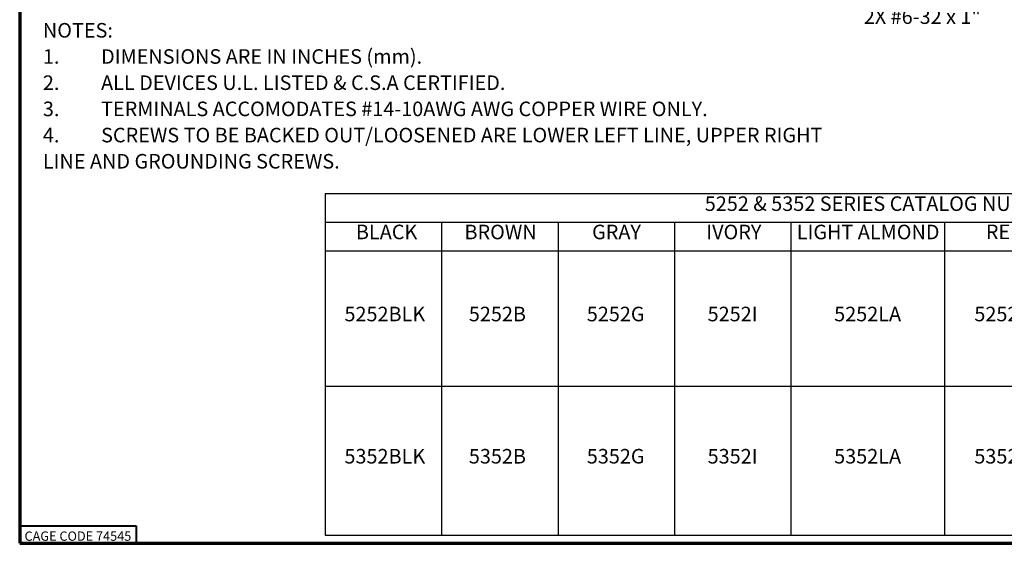
# Model space of a CAD drawing. Units: inches. Extents: x 0.3 to 16.7, y -10.8 to 10.7.
# Drawn here: x 0.3 to 8.8, y 0.3 to 4.8 of the extents above; entities that cross this region are included whole.
import ezdxf
from ezdxf.enums import TextEntityAlignment as Align

# ---------------------------------------------------------------- set-up
doc = ezdxf.new("R2010")
doc.units = ezdxf.units.IN
doc.header["$MEASUREMENT"] = 0
for name, color, linetype, lineweight in [('Border (ANSI)', 7, 'Continuous', 70), ('Symbol (ANSI)', 7, 'Continuous', 25), ('Title (ANSI)', 7, 'Continuous', 50)]:
    doc.layers.add(name, color=color, linetype=linetype, lineweight=lineweight)
doc.styles.add('Border', font='tahoma.ttf')
doc.styles.add('Hubbell Note Text', font='calibril.ttf')
doc.styles.get("Standard").update_dxf_attribs({"font": 'tahoma.ttf'})

# ---------------------------------------------------------------- blocks, each defined once
blk = doc.blocks.new('Borders Customer Border')
at = {"layer": 'Border (ANSI)'}
for p, q in [((0.3225, 10.6775), (0.3225, 0.3225)), ((0.3225, 0.3225), (16.6775, 0.3225))]:
    blk.add_line(p, q, dxfattribs=at)
at = {"layer": 'Border (ANSI)', "lineweight": 40}
for p, q in [((0.3225, 0.4725), (1.3225, 0.4725)), ((1.3225, 0.4725), (1.3225, 0.3225))]:
    blk.add_line(p, q, dxfattribs=at)
at = {"layer": 'Border (ANSI)', "insert": (0.8225, 0.3842), "char_height": 0.08, "width": 0.978943, "attachment_point": 5, "line_spacing_factor": 0.4572, "style": 'Border'}
blk.add_mtext('\\fTahoma|b0|i0;\\H0.0800;CAGE CODE 74545', dxfattribs=at)
at = {"layer": 'Border (ANSI)', "lineweight": 30, "flags": 63}
for tag, height, p in [('PART_NUMBER', 0.2, (7.27, 10.5025)), ('REVISION_NUMBER', 0.18, (8.27, 10.5025))]:
    blk.add_attdef(tag, text='', height=height, dxfattribs=at).set_placement(p, align=Align.MIDDLE_CENTER)
at = {"layer": 'Border (ANSI)', "lineweight": 30, "flags": 58}
for tag, height, p in [('PART_NUMBER', 0.2, (16.4525, 2.0225)), ('REVISION_NUMBER', 0.18, (16.4525, 0.5475))]:
    blk.add_attdef(tag, text='', height=height, rotation=270, dxfattribs=at).set_placement(p, align=Align.MIDDLE_CENTER)
at = {"layer": 'Title (ANSI)', "lineweight": 30, "flags": 63}
for tag, p in [('Initial_View_Scale', (15.7818, 0.6975)), ('CREATION_DATE', (15.4692, 0.4475))]:
    blk.add_attdef(tag, text='', height=0.1, dxfattribs=at).set_placement(p, align=Align.MIDDLE_CENTER)
blk = doc.blocks.new('Table2')
at = {"layer": 'Symbol (ANSI)'}
for p, q in [((2.9469, 3.3264), (12.6979, 3.3264)), ((2.9469, 3.3264), (2.9469, 3.081)), ((2.9469, 3.081), (12.6979, 3.081)), ((2.9469, 3.081), (2.9469, 2.8356)), ((3.9469, 3.081), (3.9469, 2.8356)), ((4.9469, 3.081), (4.9469, 2.8356)), ((5.9469, 3.081), (5.9469, 2.8356)), ((6.9469, 3.081), (6.9469, 2.8356)), ((8.2666, 3.081), (8.2666, 2.8356)), ((2.9469, 2.8356), (12.6979, 2.8356)), ((2.9469, 2.8356), (2.9469, 0.3929)), ((3.9469, 2.8356), (3.9469, 0.3929)), ((4.9469, 2.8356), (4.9469, 0.3929)), ((5.9469, 2.8356), (5.9469, 0.3929)), ((6.9469, 2.8356), (6.9469, 0.3929)), ((8.2666, 2.8356), (8.2666, 0.3929)), ((2.9469, 1.6722), (12.6979, 1.6722)), ((2.9469, 0.3929), (12.6979, 0.3929))]:
    blk.add_line(p, q, dxfattribs=at)
at = {"layer": 'Symbol (ANSI)', "char_height": 0.125, "attachment_point": 7, "style": 'Hubbell Note Text'}
for s, insert in [('5252 & 5352 SERIES CATALOG NUMBERS', (6.2075, 3.1378)), ('BLACK', (3.2106, 2.8948)), ('BROWN', (4.1432, 2.8944)), ('GRAY', (5.2393, 2.8946)), ('IVORY', (6.2207, 2.8944)), ('LIGHT ALMOND', (6.9974, 2.8944)), ('RED', (8.6219, 2.8958)), ('5252BLK', (3.1122, 2.1901)), ('5252B ', (4.1809, 2.1901)), ('5252G', (5.194, 2.1901)), ('5252I', (6.2318, 2.1901)), ('5252LA', (7.319, 2.1901)), ('5252R', (8.5232, 2.1901)), ('5352BLK', (3.1122, 0.9687)), ('5352B ', (4.1809, 0.9687)), ('5352G', (5.194, 0.9687)), ('5352I', (6.2318, 0.9687)), ('5352LA', (7.319, 0.9687)), ('5352R', (8.5232, 0.9687))]:
    blk.add_mtext(s, dxfattribs=dict(at, insert=insert))

msp = doc.modelspace()

# ---------------------------------------------------------------- block references
for name in ['Borders Customer Border', 'Table2']:
    msp.add_blockref(name, (0, 0))

# ---------------------------------------------------------------- texts
at = {"layer": 'Symbol (ANSI)', "insert": (7.5737, 4.9079), "char_height": 0.125, "width": 1.046714, "attachment_point": 1, "style": 'Hubbell Note Text'}
msp.add_mtext('\\fCalibri Light|b0|i0;2X #6-32 x 1"', dxfattribs=at)
at = {"layer": 'Symbol (ANSI)', "insert": (0.5217, 4.7906), "char_height": 0.125, "width": 6.704723, "attachment_point": 1, "line_spacing_factor": 1.07956, "style": 'Hubbell Note Text'}
msp.add_mtext('\\fCalibri Light|b0|i0;NOTES:\\P\\fCalibri Light|b0|i0;1.^I\\fCalibri Light|b0|i0;DIMENSIONS ARE IN INCHES (mm).\\P\\fCalibri Light|b0|i0;2.^I\\fCalibri Light|b0|i0;ALL DEVICES U.L. LISTED & C.S.A CERTIFIED.\\P\\fCalibri Light|b0|i0;3.^I\\fCalibri Light|b0|i0;TERMINALS ACCOMODATES #14-10AWG AWG COPPER WIRE ONLY.\\P\\fCalibri Light|b0|i0;4.^I\\fCalibri Light|b0|i0;SCREWS TO BE BACKED OUT/LOOSENED ARE LOWER LEFT LINE, UPPER RIGHT LINE AND GROUNDING SCREWS.', dxfattribs=at)

doc.saveas('drawing.dxf')
